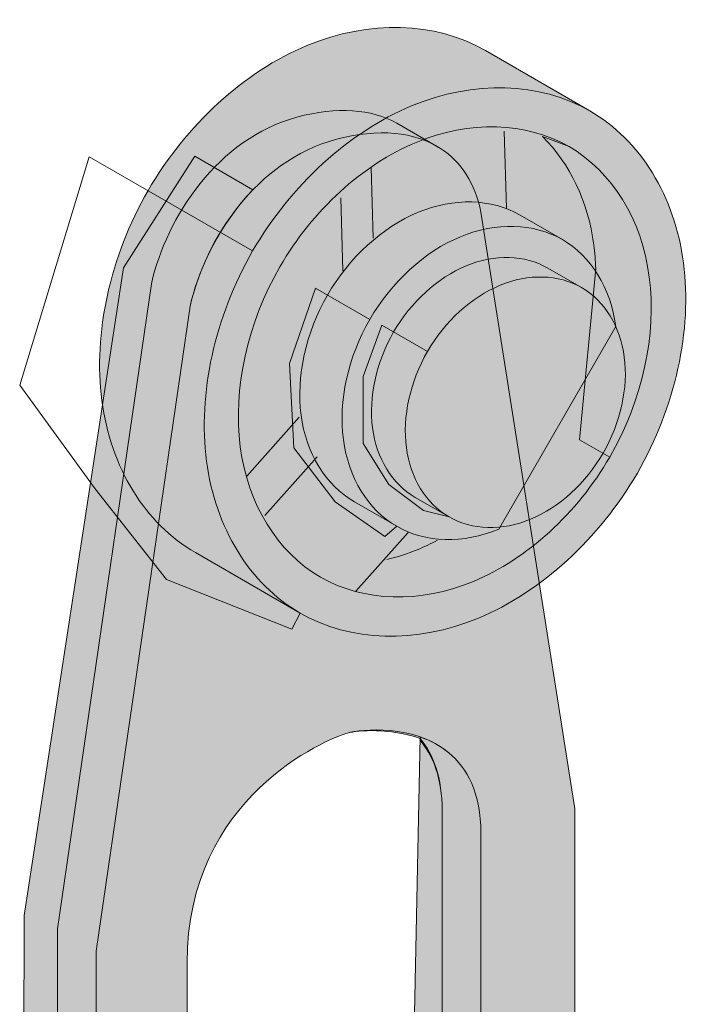
# Model space of a CAD drawing. Units: inches. Extents: x 0.1 to 7.8, y 0.1 to 14.3.
# Drawn here: x 4.6 to 7.8, y 9.5 to 14.3 of the extents above; entities that cross this region are included whole.
import ezdxf

# ---------------------------------------------------------------- set-up
doc = ezdxf.new("R2010")
doc.units = ezdxf.units.IN
doc.header["$MEASUREMENT"] = 0
doc.layers.add('Layer 1', color=7, linetype='Continuous')

# ---------------------------------------------------------------- blocks, each defined once
blk = doc.blocks.new('block 38')
at = {"layer": 'Layer 1', "true_color": 0xffdd00}
h = blk.add_hatch(color=40, dxfattribs=at)
h.dxf.hatch_style = 2
edge = h.paths.add_edge_path()
edge.add_spline(control_points=[(5.8567, 5.1248), (5.8123, 5.2803), (5.9122, 5.6469), (6.2122, 5.758), (6.3344, 5.4469), (5.9345, 5.1137), (5.7678, 5.0914), (5.7678, 5.0914), (4.7564, 5.047), (4.7564, 5.047), (4.7564, 5.047), (4.7564, 1.9585), (4.7564, 1.9585), (4.7564, 1.9585), (5.1086, 0.4772), (5.1086, 0.4772), (5.1268, 0.4258), (5.1506, 0.3928), (5.1778, 0.3741), (5.1778, 0.3741), (5.3653, 0.2658), (5.3653, 0.2658), (5.4472, 0.2092), (5.5599, 0.2807), (5.6481, 0.3689), (6.1467, 0.8677), (6.4842, 0.7209), (6.5867, 0.6622), (6.6895, 0.6035), (6.8214, 0.5449), (6.8803, 0.7504), (6.8803, 0.7504), (7.2616, 2.4663), (7.2616, 2.4663), (7.2616, 2.4663), (7.2616, 3.5418), (7.2616, 3.5418), (7.2616, 3.5418), (6.6187, 3.563), (6.6187, 3.563), (6.6187, 3.563), (6.6194, 2.5746), (6.6194, 2.5746), (6.6194, 2.1344), (6.2967, 1.68), (5.9154, 1.5332), (5.7944, 1.4867), (5.6687, 1.4794), (5.5661, 1.5037), (5.4592, 1.6075), (5.3839, 1.7762), (5.3839, 1.997), (5.3839, 1.997), (5.3839, 4.4565), (5.3839, 4.4565), (5.4719, 4.3538), (5.692, 4.2854), (5.868, 4.3441), (5.868, 4.3441), (6.2361, 4.4117), (6.2361, 4.4117), (6.3241, 4.4412), (6.5444, 4.6606), (6.6176, 4.7925), (6.6176, 4.7925), (6.6183, 3.3116), (6.6183, 3.3116), (6.6183, 3.3116), (7.2616, 3.3328), (7.2616, 3.3328), (7.2616, 3.3328), (7.2616, 6.0732), (7.2616, 6.0732), (7.3243, 6.1256), (7.3463, 6.1777), (7.3463, 6.2405), (7.3463, 6.2405), (7.3463, 6.3766), (7.3463, 6.3766), (7.3463, 6.5543), (7.3137, 6.5752), (7.2616, 6.638), (7.2616, 6.638), (7.2616, 8.479), (7.2616, 8.479), (7.2616, 8.479), (6.6203, 8.4998), (6.6203, 8.4998), (6.6203, 8.4998), (6.621, 7.0088), (6.621, 7.0088), (6.621, 7.0088), (5.3914, 6.6727), (5.3914, 6.6727), (5.3914, 6.6727), (5.3839, 9.7124), (5.3839, 9.7124), (5.3839, 10.5192), (6.0588, 10.7979), (6.1613, 10.8273), (6.2116, 10.8415), (6.3663, 10.8521), (6.5123, 10.8012), (6.5769, 10.7259), (6.6194, 10.6091), (6.6194, 10.4515), (6.6194, 10.4515), (6.6201, 8.1862), (6.6201, 8.1862), (6.6201, 8.1862), (7.2616, 8.1862), (7.2616, 8.1862), (7.2616, 8.1862), (7.2616, 10.4605), (7.2616, 10.4605), (7.2616, 10.4605), (6.8069, 13.3502), (6.8069, 13.3502), (6.7805, 13.4883), (6.7129, 13.594), (6.6118, 13.6593), (6.6118, 13.6593), (6.3998, 13.7822), (6.3998, 13.7822), (6.2776, 13.85), (6.112, 13.8634), (5.9154, 13.8105), (5.5339, 13.7077), (5.2844, 13.3264), (5.2112, 13.0037), (5.2112, 13.0037), (4.7564, 9.8794), (4.7564, 9.8794), (4.7564, 9.8794), (4.7564, 4.5805), (4.7564, 4.5805), (4.7564, 4.5805), (5.8567, 5.1248), (5.8567, 5.1248)], knot_values=[0, 0, 0, 0, 1, 1, 1, 2, 2, 2, 3, 3, 3, 4, 4, 4, 5, 5, 5, 6, 6, 6, 7, 7, 7, 8, 8, 8, 9, 9, 9, 10, 10, 10, 11, 11, 11, 12, 12, 12, 13, 13, 13, 14, 14, 14, 15, 15, 15, 16, 16, 16, 17, 17, 17, 18, 18, 18, 19, 19, 19, 20, 20, 20, 21, 21, 21, 22, 22, 22, 23, 23, 23, 24, 24, 24, 25, 25, 25, 26, 26, 26, 27, 27, 27, 28, 28, 28, 29, 29, 29, 30, 30, 30, 31, 31, 31, 32, 32, 32, 33, 33, 33, 34, 34, 34, 35, 35, 35, 36, 36, 36, 37, 37, 37, 38, 38, 38, 39, 39, 39, 40, 40, 40, 41, 41, 41, 42, 42, 42, 43, 43, 43, 44, 44, 44, 45, 45, 45, 46, 46, 46, 46], degree=3, periodic=1)
at = {"layer": 'Layer 1', "true_color": 0xdabc00}
h = blk.add_hatch(color=52, dxfattribs=at)
h.dxf.hatch_style = 2
edge = h.paths.add_edge_path()
edge.add_spline(control_points=[(5.3653, 0.2658), (5.3381, 0.2845), (5.3143, 0.3175), (5.2961, 0.3689), (5.2961, 0.3689), (4.9439, 1.8502), (4.9439, 1.8502), (4.9439, 1.8502), (4.9439, 9.7711), (4.9439, 9.7711), (4.9439, 9.7711), (5.3986, 12.8954), (5.3986, 12.8954), (5.4419, 13.0856), (5.5464, 13.2963), (5.7029, 13.4583), (5.7029, 13.4583), (5.4209, 13.6211), (5.4209, 13.6211), (5.4209, 13.6211), (5.0765, 13.0813), (5.0765, 13.0813), (5.0765, 13.0813), (4.5955, 9.9434), (4.5955, 9.9434), (4.5955, 9.9434), (4.5745, 1.8474), (4.5745, 1.8474), (4.5745, 1.8474), (4.993, 0.2783), (4.993, 0.2783), (4.993, 0.2783), (5.4531, 0.0901), (5.4531, 0.0901), (5.4531, 0.0901), (5.3653, 0.2658), (5.3653, 0.2658)], knot_values=[0, 0, 0, 0, 1, 1, 1, 2, 2, 2, 3, 3, 3, 4, 4, 4, 5, 5, 5, 6, 6, 6, 7, 7, 7, 8, 8, 8, 9, 9, 9, 10, 10, 10, 11, 11, 11, 12, 12, 12, 12], degree=3, periodic=1)
h = blk.add_hatch(color=52, dxfattribs=at)
h.dxf.hatch_style = 2
edge = h.paths.add_edge_path()
edge.add_spline(control_points=[(6.8069, 6.8963), (6.8069, 6.8963), (6.8069, 10.3432), (6.8069, 10.3432), (6.8069, 10.5367), (6.7414, 10.6577), (6.6517, 10.732), (6.6095, 10.767), (6.5619, 10.7915), (6.5133, 10.8085), (6.5133, 10.8085), (6.4364, 7.0982), (6.4364, 7.0982), (6.4364, 7.0982), (6.8069, 6.8963), (6.8069, 6.8963)], knot_values=[0, 0, 0, 0, 1, 1, 1, 2, 2, 2, 3, 3, 3, 4, 4, 4, 5, 5, 5, 5], degree=3, periodic=1)
h = blk.add_hatch(color=52, dxfattribs=at)
h.dxf.hatch_style = 2
edge = h.paths.add_edge_path()
edge.add_spline(control_points=[(7.0195, 6.4012), (7.0684, 6.4353), (7.0953, 6.4752), (7.0953, 6.5151), (7.0953, 6.5727), (7.0394, 6.63), (6.9431, 6.6706), (6.847, 6.7113), (6.7117, 6.7349), (6.5757, 6.7349), (6.5757, 6.7349), (6.5757, 6.5002), (6.5757, 6.5002), (6.7117, 6.5002), (6.847, 6.4766), (6.9431, 6.436), (6.9669, 6.4259), (6.9879, 6.4148), (7.0065, 6.4033), (7.0065, 6.4033), (7.0195, 6.4012), (7.0195, 6.4012)], knot_values=[0, 0, 0, 0, 1, 1, 1, 2, 2, 2, 3, 3, 3, 4, 4, 4, 5, 5, 5, 6, 6, 6, 7, 7, 7, 7], degree=3, periodic=1)
h = blk.add_hatch(color=52, dxfattribs=at)
h.dxf.hatch_style = 2
edge = h.paths.add_edge_path()
edge.add_spline(control_points=[(5.4163, 6.3735), (5.4163, 6.3735), (5.8827, 6.1041), (5.8827, 6.1041), (6.1615, 5.943), (6.4694, 5.9427), (6.6748, 5.9427), (6.6748, 5.9427), (6.6748, 6.2068), (6.6748, 6.2068), (6.4694, 6.2068), (6.1615, 6.2072), (5.8827, 6.3683), (5.8827, 6.3683), (5.4163, 6.6373), (5.4163, 6.6373), (5.4163, 6.6373), (5.4163, 6.3735), (5.4163, 6.3735)], knot_values=[0, 0, 0, 0, 1, 1, 1, 2, 2, 2, 3, 3, 3, 4, 4, 4, 5, 5, 5, 6, 6, 6, 6], degree=3, periodic=1)
h = blk.add_hatch(color=52, dxfattribs=at)
h.dxf.hatch_style = 2
edge = h.paths.add_edge_path()
edge.add_spline(control_points=[(6.2122, 5.758), (6.29, 5.7913), (6.3677, 5.7913), (6.4344, 5.7691), (6.501, 5.7469), (6.7121, 5.5469), (6.5232, 5.2136), (6.5232, 5.2136), (6.0697, 5.4754), (6.0697, 5.4754), (6.0697, 5.4754), (6.2122, 5.758), (6.2122, 5.758)], knot_values=[0, 0, 0, 0, 1, 1, 1, 2, 2, 2, 3, 3, 3, 4, 4, 4, 4], degree=3, periodic=1)
h = blk.add_hatch(color=52, dxfattribs=at)
h.dxf.hatch_style = 2
edge = h.paths.add_edge_path()
edge.add_spline(control_points=[(5.4668, 4.5121), (5.2336, 4.712), (5.2002, 5.3119), (5.3891, 5.634), (5.3891, 5.634), (5.2901, 5.6913), (5.2901, 5.6913), (5.1013, 5.3692), (5.1346, 4.7693), (5.3679, 4.5693), (5.3679, 4.5693), (5.4668, 4.5121), (5.4668, 4.5121)], knot_values=[0, 0, 0, 0, 1, 1, 1, 2, 2, 2, 3, 3, 3, 4, 4, 4, 4], degree=3, periodic=1)
h = blk.add_hatch(color=52, dxfattribs=at)
h.dxf.hatch_style = 2
edge = h.paths.add_edge_path()
edge.add_spline(control_points=[(5.5569, 1.5061), (5.5925, 1.4714), (5.6326, 1.4436), (5.6763, 1.4232), (5.7977, 1.3662), (5.9464, 1.3648), (6.1026, 1.4249), (6.4842, 1.5717), (6.8069, 2.0265), (6.8069, 2.4663), (6.8069, 2.4663), (6.8069, 5.0061), (6.8069, 5.0061), (6.8069, 5.0061), (6.6194, 4.8026), (6.6194, 4.8026), (6.6194, 4.8026), (6.6194, 4.7867), (6.6194, 4.7867), (6.6194, 4.7867), (5.5569, 1.5061), (5.5569, 1.5061)], knot_values=[0, 0, 0, 0, 1, 1, 1, 2, 2, 2, 3, 3, 3, 4, 4, 4, 5, 5, 5, 6, 6, 6, 7, 7, 7, 7], degree=3, periodic=1)
at = {"layer": 'Layer 1', "lineweight": 0}
for points, knots in [([(5.8567, 5.1248), (5.8123, 5.2803), (5.9122, 5.6469), (6.2122, 5.758), (6.3344, 5.4469), (5.9345, 5.1137), (5.7678, 5.0914), (5.7678, 5.0914), (4.7564, 5.047), (4.7564, 5.047), (4.7564, 5.047), (4.7564, 1.9585), (4.7564, 1.9585), (4.7564, 1.9585), (5.1086, 0.4772), (5.1086, 0.4772), (5.1268, 0.4258), (5.1506, 0.3928), (5.1778, 0.3741), (5.1778, 0.3741), (5.3653, 0.2658), (5.3653, 0.2658), (5.4472, 0.2092), (5.5599, 0.2807), (5.6481, 0.3689), (6.1467, 0.8677), (6.4842, 0.7209), (6.5867, 0.6622), (6.6895, 0.6035), (6.8214, 0.5449), (6.8803, 0.7504), (6.8803, 0.7504), (7.2616, 2.4663), (7.2616, 2.4663), (7.2616, 2.4663), (7.2616, 3.5418), (7.2616, 3.5418), (7.2616, 3.5418), (6.6187, 3.563), (6.6187, 3.563), (6.6187, 3.563), (6.6194, 2.5746), (6.6194, 2.5746), (6.6194, 2.1344), (6.2967, 1.68), (5.9154, 1.5332), (5.7944, 1.4867), (5.6687, 1.4794), (5.5661, 1.5037), (5.4592, 1.6075), (5.3839, 1.7762), (5.3839, 1.997), (5.3839, 1.997), (5.3839, 4.4565), (5.3839, 4.4565), (5.4719, 4.3538), (5.692, 4.2854), (5.868, 4.3441), (5.868, 4.3441), (6.2361, 4.4117), (6.2361, 4.4117), (6.3241, 4.4412), (6.5444, 4.6606), (6.6176, 4.7925), (6.6176, 4.7925), (6.6183, 3.3116), (6.6183, 3.3116), (6.6183, 3.3116), (7.2616, 3.3328), (7.2616, 3.3328), (7.2616, 3.3328), (7.2616, 6.0732), (7.2616, 6.0732), (7.3243, 6.1256), (7.3463, 6.1777), (7.3463, 6.2405), (7.3463, 6.2405), (7.3463, 6.3766), (7.3463, 6.3766), (7.3463, 6.5543), (7.3137, 6.5752), (7.2616, 6.638), (7.2616, 6.638), (7.2616, 8.479), (7.2616, 8.479), (7.2616, 8.479), (6.6203, 8.4998), (6.6203, 8.4998), (6.6203, 8.4998), (6.621, 7.0088), (6.621, 7.0088), (6.621, 7.0088), (5.3914, 6.6727), (5.3914, 6.6727), (5.3914, 6.6727), (5.3839, 9.7124), (5.3839, 9.7124), (5.3839, 10.5192), (6.0588, 10.7979), (6.1613, 10.8273), (6.2116, 10.8415), (6.3663, 10.8521), (6.5123, 10.8012), (6.5769, 10.7259), (6.6194, 10.6091), (6.6194, 10.4515), (6.6194, 10.4515), (6.6201, 8.1862), (6.6201, 8.1862), (6.6201, 8.1862), (7.2616, 8.1862), (7.2616, 8.1862), (7.2616, 8.1862), (7.2616, 10.4605), (7.2616, 10.4605), (7.2616, 10.4605), (6.8069, 13.3502), (6.8069, 13.3502), (6.7805, 13.4883), (6.7129, 13.594), (6.6118, 13.6593), (6.6118, 13.6593), (6.3998, 13.7822), (6.3998, 13.7822), (6.2776, 13.85), (6.112, 13.8634), (5.9154, 13.8105), (5.5339, 13.7077), (5.2844, 13.3264), (5.2112, 13.0037), (5.2112, 13.0037), (4.7564, 9.8794), (4.7564, 9.8794), (4.7564, 9.8794), (4.7564, 4.5805), (4.7564, 4.5805), (4.7564, 4.5805), (5.8567, 5.1248), (5.8567, 5.1248)], [0, 0, 0, 0, 1, 1, 1, 2, 2, 2, 3, 3, 3, 4, 4, 4, 5, 5, 5, 6, 6, 6, 7, 7, 7, 8, 8, 8, 9, 9, 9, 10, 10, 10, 11, 11, 11, 12, 12, 12, 13, 13, 13, 14, 14, 14, 15, 15, 15, 16, 16, 16, 17, 17, 17, 18, 18, 18, 19, 19, 19, 20, 20, 20, 21, 21, 21, 22, 22, 22, 23, 23, 23, 24, 24, 24, 25, 25, 25, 26, 26, 26, 27, 27, 27, 28, 28, 28, 29, 29, 29, 30, 30, 30, 31, 31, 31, 32, 32, 32, 33, 33, 33, 34, 34, 34, 35, 35, 35, 36, 36, 36, 37, 37, 37, 38, 38, 38, 39, 39, 39, 40, 40, 40, 41, 41, 41, 42, 42, 42, 43, 43, 43, 44, 44, 44, 45, 45, 45, 46, 46, 46, 46]), ([(5.3653, 0.2658), (5.3381, 0.2845), (5.3143, 0.3175), (5.2961, 0.3689), (5.2961, 0.3689), (4.9439, 1.8502), (4.9439, 1.8502), (4.9439, 1.8502), (4.9439, 9.7711), (4.9439, 9.7711), (4.9439, 9.7711), (5.3986, 12.8954), (5.3986, 12.8954), (5.4419, 13.0856), (5.5464, 13.2963), (5.7029, 13.4583), (5.7029, 13.4583), (5.4209, 13.6211), (5.4209, 13.6211), (5.4209, 13.6211), (5.0765, 13.0813), (5.0765, 13.0813), (5.0765, 13.0813), (4.5955, 9.9434), (4.5955, 9.9434), (4.5955, 9.9434), (4.5745, 1.8474), (4.5745, 1.8474), (4.5745, 1.8474), (4.993, 0.2783), (4.993, 0.2783), (4.993, 0.2783), (5.4531, 0.0901), (5.4531, 0.0901), (5.4531, 0.0901), (5.3653, 0.2658), (5.3653, 0.2658)], [0, 0, 0, 0, 1, 1, 1, 2, 2, 2, 3, 3, 3, 4, 4, 4, 5, 5, 5, 6, 6, 6, 7, 7, 7, 8, 8, 8, 9, 9, 9, 10, 10, 10, 11, 11, 11, 12, 12, 12, 12]), ([(6.8069, 6.8963), (6.8069, 6.8963), (6.8069, 10.3432), (6.8069, 10.3432), (6.8069, 10.5367), (6.7414, 10.6577), (6.6517, 10.732), (6.6095, 10.767), (6.5619, 10.7915), (6.5133, 10.8085), (6.5133, 10.8085), (6.4364, 7.0982), (6.4364, 7.0982), (6.4364, 7.0982), (6.8069, 6.8963), (6.8069, 6.8963)], [0, 0, 0, 0, 1, 1, 1, 2, 2, 2, 3, 3, 3, 4, 4, 4, 5, 5, 5, 5]), ([(7.0195, 6.4012), (7.0684, 6.4353), (7.0953, 6.4752), (7.0953, 6.5151), (7.0953, 6.5727), (7.0394, 6.63), (6.9431, 6.6706), (6.847, 6.7113), (6.7117, 6.7349), (6.5757, 6.7349), (6.5757, 6.7349), (6.5757, 6.5002), (6.5757, 6.5002), (6.7117, 6.5002), (6.847, 6.4766), (6.9431, 6.436), (6.9669, 6.4259), (6.9879, 6.4148), (7.0065, 6.4033), (7.0065, 6.4033), (7.0195, 6.4012), (7.0195, 6.4012)], [0, 0, 0, 0, 1, 1, 1, 2, 2, 2, 3, 3, 3, 4, 4, 4, 5, 5, 5, 6, 6, 6, 7, 7, 7, 7]), ([(5.4163, 6.3735), (5.4163, 6.3735), (5.8827, 6.1041), (5.8827, 6.1041), (6.1615, 5.943), (6.4694, 5.9427), (6.6748, 5.9427), (6.6748, 5.9427), (6.6748, 6.2068), (6.6748, 6.2068), (6.4694, 6.2068), (6.1615, 6.2072), (5.8827, 6.3683), (5.8827, 6.3683), (5.4163, 6.6373), (5.4163, 6.6373), (5.4163, 6.6373), (5.4163, 6.3735), (5.4163, 6.3735)], [0, 0, 0, 0, 1, 1, 1, 2, 2, 2, 3, 3, 3, 4, 4, 4, 5, 5, 5, 6, 6, 6, 6]), ([(6.2122, 5.758), (6.29, 5.7913), (6.3677, 5.7913), (6.4344, 5.7691), (6.501, 5.7469), (6.7121, 5.5469), (6.5232, 5.2136), (6.5232, 5.2136), (6.0697, 5.4754), (6.0697, 5.4754), (6.0697, 5.4754), (6.2122, 5.758), (6.2122, 5.758)], [0, 0, 0, 0, 1, 1, 1, 2, 2, 2, 3, 3, 3, 4, 4, 4, 4]), ([(5.4668, 4.5121), (5.2336, 4.712), (5.2002, 5.3119), (5.3891, 5.634), (5.3891, 5.634), (5.2901, 5.6913), (5.2901, 5.6913), (5.1013, 5.3692), (5.1346, 4.7693), (5.3679, 4.5693), (5.3679, 4.5693), (5.4668, 4.5121), (5.4668, 4.5121)], [0, 0, 0, 0, 1, 1, 1, 2, 2, 2, 3, 3, 3, 4, 4, 4, 4]), ([(5.5569, 1.5061), (5.5925, 1.4714), (5.6326, 1.4436), (5.6763, 1.4232), (5.7977, 1.3662), (5.9464, 1.3648), (6.1026, 1.4249), (6.4842, 1.5717), (6.8069, 2.0265), (6.8069, 2.4663), (6.8069, 2.4663), (6.8069, 5.0061), (6.8069, 5.0061), (6.8069, 5.0061), (6.6194, 4.8026), (6.6194, 4.8026), (6.6194, 4.8026), (6.6194, 4.7867), (6.6194, 4.7867), (6.6194, 4.7867), (5.5569, 1.5061), (5.5569, 1.5061)], [0, 0, 0, 0, 1, 1, 1, 2, 2, 2, 3, 3, 3, 4, 4, 4, 5, 5, 5, 6, 6, 6, 7, 7, 7, 7])]:
    blk.add_open_spline(points, degree=3, knots=knots, dxfattribs=at)
blk = doc.blocks.new('block 37')
at = {"layer": 'Layer 1'}
blk.add_blockref('block 38', (0, 0), dxfattribs=at)
blk = doc.blocks.new('block 40')
at = {"layer": 'Layer 1', "color": 7, "lineweight": 20, "true_color": 0xffffff}
blk.add_open_spline([(7.0065, 6.4033), (6.9879, 6.4148), (6.9669, 6.4259), (6.9431, 6.436), (6.847, 6.4766), (6.7117, 6.5002), (6.5757, 6.5002), (6.4396, 6.5002), (6.3042, 6.4766), (6.208, 6.436), (6.1839, 6.4256), (6.1622, 6.4144), (6.1434, 6.4026)], degree=3, knots=[0, 0, 0, 0, 1, 1, 1, 2, 2, 2, 3, 3, 3, 4, 4, 4, 4], dxfattribs=at)
blk = doc.blocks.new('block 39')
at = {"layer": 'Layer 1', "color": 7, "lineweight": 20, "true_color": 0xffffff}
for points, knots in [([(7.2616, 6.638), (7.2616, 6.638), (7.2616, 10.4605), (7.2616, 10.4605), (7.2616, 10.4605), (6.8069, 13.3502), (6.8069, 13.3502), (6.7805, 13.4883), (6.7129, 13.594), (6.6118, 13.6593), (6.6118, 13.6593), (6.3998, 13.7822), (6.3998, 13.7822), (6.2776, 13.85), (6.112, 13.8634), (5.9154, 13.8105), (5.5339, 13.7077), (5.2844, 13.3264), (5.2112, 13.0037), (5.2112, 13.0037), (4.7564, 9.8794), (4.7564, 9.8794), (4.7564, 9.8794), (4.7564, 1.9585), (4.7564, 1.9585), (4.7564, 1.9585), (5.1086, 0.4772), (5.1086, 0.4772), (5.1268, 0.4258), (5.1506, 0.3928), (5.1778, 0.3741), (5.1778, 0.3741), (5.3653, 0.2658), (5.3653, 0.2658), (5.4472, 0.2092), (5.5599, 0.2807), (5.6481, 0.3689), (6.1467, 0.8677), (6.4842, 0.7209), (6.5867, 0.6622), (6.6895, 0.6035), (6.8214, 0.5449), (6.8803, 0.7504), (6.8803, 0.7504), (7.2616, 2.4663), (7.2616, 2.4663), (7.2616, 2.4663), (7.2616, 6.0732), (7.2616, 6.0732)], [0, 0, 0, 0, 1, 1, 1, 2, 2, 2, 3, 3, 3, 4, 4, 4, 5, 5, 5, 6, 6, 6, 7, 7, 7, 8, 8, 8, 9, 9, 9, 10, 10, 10, 11, 11, 11, 12, 12, 12, 13, 13, 13, 14, 14, 14, 15, 15, 15, 16, 16, 16, 16]), ([(5.3839, 5.9024), (5.3839, 5.9024), (5.3839, 9.7124), (5.3839, 9.7124), (5.3839, 10.5192), (6.0588, 10.7979), (6.1613, 10.8273), (6.2285, 10.8464), (6.4829, 10.8719), (6.6517, 10.732)], [0, 0, 0, 0, 1, 1, 1, 2, 2, 2, 3, 3, 3, 3]), ([(6.5114, 10.7939), (6.576, 10.7186), (6.6194, 10.6091), (6.6194, 10.4515), (6.6194, 10.4515), (6.6194, 7.0135), (6.6194, 7.0135)], [0, 0, 0, 0, 1, 1, 1, 2, 2, 2, 2]), ([(5.3986, 6.6762), (5.3986, 6.6762), (6.6227, 7.0042), (6.6227, 7.0042), (6.6227, 7.0042), (7.1651, 6.6908), (7.1651, 6.6908), (7.2956, 6.6154), (7.352, 6.5401), (7.3489, 6.4717), (7.3489, 6.4717), (7.3489, 6.2075), (7.3489, 6.2075), (7.3468, 6.162), (7.318, 6.1194), (7.2666, 6.0826)], [0, 0, 0, 0, 1, 1, 1, 2, 2, 2, 3, 3, 3, 4, 4, 4, 5, 5, 5, 5]), ([(6.0556, 6.5151), (6.0556, 6.4578), (6.1117, 6.4005), (6.208, 6.3599), (6.3042, 6.3193), (6.4396, 6.2954), (6.5757, 6.2954), (6.7117, 6.2954), (6.847, 6.3193), (6.9431, 6.3599), (7.0394, 6.4005), (7.0953, 6.4578), (7.0953, 6.5151)], [0, 0, 0, 0, 1, 1, 1, 2, 2, 2, 3, 3, 3, 4, 4, 4, 4]), ([(7.2666, 6.0826), (7.1573, 6.0034), (6.9455, 5.9496), (6.6748, 5.9427), (6.4694, 5.9427), (6.1615, 5.943), (5.8827, 6.1041), (5.8827, 6.1041), (5.4163, 6.3735), (5.4163, 6.3735)], [0, 0, 0, 0, 1, 1, 1, 2, 2, 2, 3, 3, 3, 3]), ([(6.9796, 5.9267), (6.9796, 5.9267), (6.9801, 5.9263), (6.9801, 5.9263), (7.0379, 5.6583), (6.9813, 5.323), (6.8023, 5.013), (6.4955, 4.4815), (5.9452, 4.225), (5.5733, 4.4399), (5.5733, 4.4399), (5.484, 4.4912), (5.484, 4.4912), (5.1121, 4.7061), (5.0593, 5.3109), (5.366, 5.8423), (5.4547, 5.9961), (5.5639, 6.1267), (5.6833, 6.2297), (5.6833, 6.2297), (5.6818, 6.2287), (5.6818, 6.2287)], [0, 0, 0, 0, 1, 1, 1, 2, 2, 2, 3, 3, 3, 4, 4, 4, 5, 5, 5, 6, 6, 6, 7, 7, 7, 7]), ([(6.458, 5.7604), (6.2985, 5.8524), (6.0627, 5.7424), (5.9312, 5.5146), (5.7998, 5.2869), (5.8224, 5.0276), (5.9817, 4.9356)], [0, 0, 0, 0, 1, 1, 1, 2, 2, 2, 2]), ([(5.8857, 5.1338), (5.982, 5.1779), (6.0745, 5.2629), (6.141, 5.3775), (6.2079, 5.4934), (6.2348, 5.6174), (6.2241, 5.7236)], [0, 0, 0, 0, 1, 1, 1, 2, 2, 2, 2]), ([(6.6194, 4.736), (6.6194, 4.736), (6.6194, 2.5746), (6.6194, 2.5746), (6.6194, 2.1344), (6.2967, 1.68), (5.9154, 1.5332), (5.7944, 1.4867), (5.6779, 1.4769), (5.5753, 1.5013)], [0, 0, 0, 0, 1, 1, 1, 2, 2, 2, 3, 3, 3, 3]), ([(5.6763, 1.4232), (5.5016, 1.5051), (5.3839, 1.7026), (5.3839, 1.997), (5.3839, 1.997), (5.3839, 4.5471), (5.3839, 4.5471)], [0, 0, 0, 0, 1, 1, 1, 2, 2, 2, 2])]:
    blk.add_open_spline(points, degree=3, knots=knots, dxfattribs=at)
at = {"layer": 'Layer 1', "color": 7, "lineweight": 9, "true_color": 0xffffff}
for points, knots in [([(5.3653, 0.2658), (5.3381, 0.2845), (5.3143, 0.3175), (5.2961, 0.3689), (5.2961, 0.3689), (4.9439, 1.8502), (4.9439, 1.8502), (4.9439, 1.8502), (4.9439, 9.7711), (4.9439, 9.7711), (4.9439, 9.7711), (5.3986, 12.8954), (5.3986, 12.8954), (5.4719, 13.2181), (5.7213, 13.5996), (6.1026, 13.7022), (6.313, 13.7587), (6.4875, 13.7397), (6.6118, 13.6593)], [0, 0, 0, 0, 1, 1, 1, 2, 2, 2, 3, 3, 3, 4, 4, 4, 5, 5, 5, 6, 6, 6, 6]), ([(6.6517, 10.732), (6.7414, 10.6577), (6.8069, 10.5367), (6.8069, 10.3432), (6.8069, 10.3432), (6.8069, 6.8963), (6.8069, 6.8963)], [0, 0, 0, 0, 1, 1, 1, 2, 2, 2, 2]), ([(7.0953, 6.5151), (7.0953, 6.5727), (7.0394, 6.63), (6.9431, 6.6706), (6.847, 6.7113), (6.7117, 6.7349), (6.5757, 6.7349), (6.4396, 6.7349), (6.3042, 6.7113), (6.208, 6.6706), (6.1117, 6.63), (6.0556, 6.5727), (6.0556, 6.5151)], [0, 0, 0, 0, 1, 1, 1, 2, 2, 2, 3, 3, 3, 4, 4, 4, 4]), ([(7.3489, 6.4717), (7.3423, 6.328), (7.0724, 6.2165), (6.6748, 6.2068), (6.4694, 6.2068), (6.1615, 6.2072), (5.8827, 6.3683), (5.8827, 6.3683), (5.4163, 6.6373), (5.4163, 6.6373)], [0, 0, 0, 0, 1, 1, 1, 2, 2, 2, 3, 3, 3, 3]), ([(5.7727, 6.1784), (5.6533, 6.0753), (5.5443, 5.9444), (5.4554, 5.7906), (5.1485, 5.2595), (5.2015, 4.6544), (5.5733, 4.4399)], [0, 0, 0, 0, 1, 1, 1, 2, 2, 2, 2]), ([(5.9732, 6.0628), (5.8473, 5.9687), (5.7317, 5.8395), (5.6408, 5.6823), (5.3778, 5.2268), (5.4231, 4.7082), (5.742, 4.5242), (6.0608, 4.3402), (6.5324, 4.5603), (6.7954, 5.0158), (6.9761, 5.3289), (7.0113, 5.6715), (6.912, 5.9152)], [0, 0, 0, 0, 1, 1, 1, 2, 2, 2, 3, 3, 3, 4, 4, 4, 4]), ([(5.9817, 4.9356), (6.1412, 4.8436), (6.3769, 4.9536), (6.5085, 5.1814), (6.6399, 5.4091), (6.6173, 5.6684), (6.458, 5.7604)], [0, 0, 0, 0, 1, 1, 1, 2, 2, 2, 2]), ([(6.8069, 4.9915), (6.8069, 4.9915), (6.8069, 2.4663), (6.8069, 2.4663), (6.8069, 2.0265), (6.4842, 1.5717), (6.1026, 1.4249), (5.9464, 1.3648), (5.7977, 1.3662), (5.6763, 1.4232)], [0, 0, 0, 0, 1, 1, 1, 2, 2, 2, 3, 3, 3, 3])]:
    blk.add_open_spline(points, degree=3, knots=knots, dxfattribs=at)
at = {"layer": 'Layer 1', "color": 7, "lineweight": 20, "true_color": 0xffffff}
blk.add_open_spline([(5.3839, 4.4614), (5.4719, 4.3586), (5.692, 4.2854), (5.868, 4.3441)], degree=3, dxfattribs=at)
at = {"layer": 'Layer 1'}
blk.add_blockref('block 40', (0, 0), dxfattribs=at)
blk = doc.blocks.new('block 36')
at = {"layer": 'Layer 1'}
for name in ['block 37', 'block 39']:
    blk.add_blockref(name, (0, 0), dxfattribs=at)
blk = doc.blocks.new('block 35')
at = {"layer": 'Layer 1'}
blk.add_blockref('block 36', (0, 0), dxfattribs=at)
blk = doc.blocks.new('block 54')
at = {"layer": 'Layer 1', "true_color": 0x9d9c9c}
h = blk.add_hatch(color=253, dxfattribs=at)
h.dxf.hatch_style = 2
edge = h.paths.add_edge_path()
edge.add_spline(control_points=[(7.4602, 12.7973), (7.436, 12.9827), (7.3409, 13.1374), (7.2016, 13.2179), (7.2016, 13.2179), (6.9967, 13.3361), (6.9967, 13.3361), (6.8575, 13.4165), (6.676, 13.4215), (6.5031, 13.3498), (6.3306, 13.2781), (6.1688, 13.1306), (6.0638, 12.9487), (5.9589, 12.767), (5.9119, 12.5531), (5.936, 12.3677), (5.9603, 12.1824), (6.0554, 12.0275), (6.1948, 11.9472), (6.1948, 11.9472), (6.3996, 11.8288), (6.3996, 11.8288), (6.5389, 11.7484), (6.7206, 11.7434), (6.8933, 11.8151), (6.8933, 11.8151), (7.4602, 12.7973), (7.4602, 12.7973)], knot_values=[0, 0, 0, 0, 1, 1, 1, 2, 2, 2, 3, 3, 3, 4, 4, 4, 5, 5, 5, 6, 6, 6, 7, 7, 7, 8, 8, 8, 9, 9, 9, 9], degree=3, periodic=1)
at = {"layer": 'Layer 1', "true_color": 0x6f6f6e}
h = blk.add_hatch(color=8, dxfattribs=at)
h.dxf.hatch_style = 2
edge = h.paths.add_edge_path()
edge.add_spline(control_points=[(6.3996, 11.8288), (6.2604, 11.9093), (6.1651, 12.064), (6.141, 12.2493), (6.1167, 12.4349), (6.1636, 12.6487), (6.2686, 12.8305), (6.2686, 12.8305), (6.0058, 12.9822), (6.0058, 12.9822), (6.0058, 12.9822), (5.8808, 12.617), (5.8808, 12.617), (5.8808, 12.617), (5.9018, 12.2091), (5.9018, 12.2091), (5.9018, 12.2091), (6.1006, 11.9475), (6.1006, 11.9475), (6.1006, 11.9475), (6.3411, 11.7802), (6.3411, 11.7802), (6.3411, 11.7802), (6.3996, 11.8288), (6.3996, 11.8288)], knot_values=[0, 0, 0, 0, 1, 1, 1, 2, 2, 2, 3, 3, 3, 4, 4, 4, 5, 5, 5, 6, 6, 6, 7, 7, 7, 8, 8, 8, 8], degree=3, periodic=1)
at = {"layer": 'Layer 1', "lineweight": 0}
for points, knots in [([(7.4602, 12.7973), (7.436, 12.9827), (7.3409, 13.1374), (7.2016, 13.2179), (7.2016, 13.2179), (6.9967, 13.3361), (6.9967, 13.3361), (6.8575, 13.4165), (6.676, 13.4215), (6.5031, 13.3498), (6.3306, 13.2781), (6.1688, 13.1306), (6.0638, 12.9487), (5.9589, 12.767), (5.9119, 12.5531), (5.936, 12.3677), (5.9603, 12.1824), (6.0554, 12.0275), (6.1948, 11.9472), (6.1948, 11.9472), (6.3996, 11.8288), (6.3996, 11.8288), (6.5389, 11.7484), (6.7206, 11.7434), (6.8933, 11.8151), (6.8933, 11.8151), (7.4602, 12.7973), (7.4602, 12.7973)], [0, 0, 0, 0, 1, 1, 1, 2, 2, 2, 3, 3, 3, 4, 4, 4, 5, 5, 5, 6, 6, 6, 7, 7, 7, 8, 8, 8, 9, 9, 9, 9]), ([(6.3996, 11.8288), (6.2604, 11.9093), (6.1651, 12.064), (6.141, 12.2493), (6.1167, 12.4349), (6.1636, 12.6487), (6.2686, 12.8305), (6.2686, 12.8305), (6.0058, 12.9822), (6.0058, 12.9822), (6.0058, 12.9822), (5.8808, 12.617), (5.8808, 12.617), (5.8808, 12.617), (5.9018, 12.2091), (5.9018, 12.2091), (5.9018, 12.2091), (6.1006, 11.9475), (6.1006, 11.9475), (6.1006, 11.9475), (6.3411, 11.7802), (6.3411, 11.7802), (6.3411, 11.7802), (6.3996, 11.8288), (6.3996, 11.8288)], [0, 0, 0, 0, 1, 1, 1, 2, 2, 2, 3, 3, 3, 4, 4, 4, 5, 5, 5, 6, 6, 6, 7, 7, 7, 8, 8, 8, 8])]:
    blk.add_open_spline(points, degree=3, knots=knots, dxfattribs=at)
blk = doc.blocks.new('block 53')
at = {"layer": 'Layer 1'}
blk.add_blockref('block 54', (0, 0), dxfattribs=at)
blk = doc.blocks.new('block 56')
at = {"layer": 'Layer 1', "true_color": 0xffdd00}
h = blk.add_hatch(color=40, dxfattribs=at)
h.dxf.hatch_style = 2
edge = h.paths.add_edge_path()
edge.add_spline(control_points=[(6.6531, 11.8741), (6.7645, 11.8097), (6.9098, 11.8057), (7.0479, 11.863), (7.1861, 11.9204), (7.3154, 12.0385), (7.3994, 12.1839), (7.4834, 12.3294), (7.5209, 12.5005), (7.5017, 12.6487), (7.4822, 12.7972), (7.4062, 12.9209), (7.2946, 12.9853), (7.2946, 12.9853), (7.1307, 13.0799), (7.1307, 13.0799), (7.0193, 13.1443), (6.874, 13.1483), (6.7359, 13.0908), (6.5977, 13.0336), (6.4684, 12.9155), (6.3844, 12.7701), (6.3004, 12.6246), (6.2627, 12.4535), (6.2823, 12.3052), (6.3016, 12.1568), (6.3778, 12.0331), (6.4892, 11.9687), (6.4892, 11.9687), (6.6531, 11.8741), (6.6531, 11.8741)], knot_values=[0, 0, 0, 0, 1, 1, 1, 2, 2, 2, 3, 3, 3, 4, 4, 4, 5, 5, 5, 6, 6, 6, 7, 7, 7, 8, 8, 8, 9, 9, 9, 10, 10, 10, 10], degree=3, periodic=1)
at = {"layer": 'Layer 1', "true_color": 0xdabc00}
h = blk.add_hatch(color=52, dxfattribs=at)
h.dxf.hatch_style = 2
edge = h.paths.add_edge_path()
edge.add_spline(control_points=[(6.6531, 11.8741), (6.5416, 11.9385), (6.4654, 12.0622), (6.4462, 12.2105), (6.4265, 12.3589), (6.4642, 12.53), (6.5482, 12.6755), (6.5482, 12.6755), (6.3276, 12.8027), (6.3276, 12.8027), (6.3276, 12.8027), (6.2365, 12.5543), (6.2365, 12.5543), (6.2365, 12.5543), (6.2365, 12.2301), (6.2365, 12.2301), (6.2365, 12.2301), (6.362, 12.0312), (6.362, 12.0312), (6.362, 12.0312), (6.5293, 11.9059), (6.5293, 11.9059), (6.5293, 11.9059), (6.6531, 11.8741), (6.6531, 11.8741)], knot_values=[0, 0, 0, 0, 1, 1, 1, 2, 2, 2, 3, 3, 3, 4, 4, 4, 5, 5, 5, 6, 6, 6, 7, 7, 7, 8, 8, 8, 8], degree=3, periodic=1)
at = {"layer": 'Layer 1', "lineweight": 0}
for points, knots in [([(6.6531, 11.8741), (6.7645, 11.8097), (6.9098, 11.8057), (7.0479, 11.863), (7.1861, 11.9204), (7.3154, 12.0385), (7.3994, 12.1839), (7.4834, 12.3294), (7.5209, 12.5005), (7.5017, 12.6487), (7.4822, 12.7972), (7.4062, 12.9209), (7.2946, 12.9853), (7.2946, 12.9853), (7.1307, 13.0799), (7.1307, 13.0799), (7.0193, 13.1443), (6.874, 13.1483), (6.7359, 13.0908), (6.5977, 13.0336), (6.4684, 12.9155), (6.3844, 12.7701), (6.3004, 12.6246), (6.2627, 12.4535), (6.2823, 12.3052), (6.3016, 12.1568), (6.3778, 12.0331), (6.4892, 11.9687), (6.4892, 11.9687), (6.6531, 11.8741), (6.6531, 11.8741)], [0, 0, 0, 0, 1, 1, 1, 2, 2, 2, 3, 3, 3, 4, 4, 4, 5, 5, 5, 6, 6, 6, 7, 7, 7, 8, 8, 8, 9, 9, 9, 10, 10, 10, 10]), ([(6.6531, 11.8741), (6.5416, 11.9385), (6.4654, 12.0622), (6.4462, 12.2105), (6.4265, 12.3589), (6.4642, 12.53), (6.5482, 12.6755), (6.5482, 12.6755), (6.3276, 12.8027), (6.3276, 12.8027), (6.3276, 12.8027), (6.2365, 12.5543), (6.2365, 12.5543), (6.2365, 12.5543), (6.2365, 12.2301), (6.2365, 12.2301), (6.2365, 12.2301), (6.362, 12.0312), (6.362, 12.0312), (6.362, 12.0312), (6.5293, 11.9059), (6.5293, 11.9059), (6.5293, 11.9059), (6.6531, 11.8741), (6.6531, 11.8741)], [0, 0, 0, 0, 1, 1, 1, 2, 2, 2, 3, 3, 3, 4, 4, 4, 5, 5, 5, 6, 6, 6, 7, 7, 7, 8, 8, 8, 8])]:
    blk.add_open_spline(points, degree=3, knots=knots, dxfattribs=at)
blk = doc.blocks.new('block 55')
at = {"layer": 'Layer 1'}
blk.add_blockref('block 56', (0, 0), dxfattribs=at)
blk = doc.blocks.new('block 52')
at = {"layer": 'Layer 1', "true_color": 0x9d9c9c}
h = blk.add_hatch(color=253, dxfattribs=at)
h.dxf.hatch_style = 2
edge = h.paths.add_edge_path()
edge.add_spline(control_points=[(5.9312, 11.4089), (6.175, 11.268), (6.493, 11.2591), (6.7956, 11.3846), (7.0979, 11.5103), (7.381, 11.7687), (7.5647, 12.0869), (7.7486, 12.4054), (7.8309, 12.7796), (7.7884, 13.1044), (7.7459, 13.429), (7.5792, 13.7001), (7.3354, 13.8408), (7.3354, 13.8408), (6.8287, 14.1333), (6.8287, 14.1333), (6.5849, 14.2741), (6.2667, 14.2829), (5.9643, 14.1574), (5.6619, 14.0318), (5.379, 13.7733), (5.195, 13.4552), (5.0112, 13.1367), (4.929, 12.7624), (4.9717, 12.4377), (5.014, 12.1131), (5.1806, 11.8422), (5.4245, 11.7014), (5.4245, 11.7014), (5.9312, 11.4089), (5.9312, 11.4089)], knot_values=[0, 0, 0, 0, 1, 1, 1, 2, 2, 2, 3, 3, 3, 4, 4, 4, 5, 5, 5, 6, 6, 6, 7, 7, 7, 8, 8, 8, 9, 9, 9, 10, 10, 10, 10], degree=3, periodic=1)
at = {"layer": 'Layer 1', "true_color": 0x6f6f6e}
h = blk.add_hatch(color=8, dxfattribs=at)
h.dxf.hatch_style = 2
edge = h.paths.add_edge_path()
edge.add_spline(control_points=[(7.3631, 13.0771), (7.3619, 13.1158), (7.3591, 13.1542), (7.3541, 13.1915), (7.3265, 13.4024), (7.238, 13.5867), (7.1056, 13.7164), (7.1056, 13.7164), (7.2344, 13.668), (7.2344, 13.668), (7.4433, 13.5472), (7.5862, 13.3149), (7.6227, 13.0365), (7.6591, 12.7581), (7.5886, 12.4372), (7.431, 12.1643), (7.431, 12.1643), (7.2854, 12.2483), (7.2854, 12.2483), (7.2854, 12.2483), (7.3631, 13.0771), (7.3631, 13.0771)], knot_values=[0, 0, 0, 0, 1, 1, 1, 2, 2, 2, 3, 3, 3, 4, 4, 4, 5, 5, 5, 6, 6, 6, 7, 7, 7, 7], degree=3, periodic=1)
at = {"layer": 'Layer 1', "lineweight": 0}
for points, knots in [([(5.9312, 11.4089), (6.175, 11.268), (6.493, 11.2591), (6.7956, 11.3846), (7.0979, 11.5103), (7.381, 11.7687), (7.5647, 12.0869), (7.7486, 12.4054), (7.8309, 12.7796), (7.7884, 13.1044), (7.7459, 13.429), (7.5792, 13.7001), (7.3354, 13.8408), (7.3354, 13.8408), (6.8287, 14.1333), (6.8287, 14.1333), (6.5849, 14.2741), (6.2667, 14.2829), (5.9643, 14.1574), (5.6619, 14.0318), (5.379, 13.7733), (5.195, 13.4552), (5.0112, 13.1367), (4.929, 12.7624), (4.9717, 12.4377), (5.014, 12.1131), (5.1806, 11.8422), (5.4245, 11.7014), (5.4245, 11.7014), (5.9312, 11.4089), (5.9312, 11.4089)], [0, 0, 0, 0, 1, 1, 1, 2, 2, 2, 3, 3, 3, 4, 4, 4, 5, 5, 5, 6, 6, 6, 7, 7, 7, 8, 8, 8, 9, 9, 9, 10, 10, 10, 10]), ([(7.3631, 13.0771), (7.3619, 13.1158), (7.3591, 13.1542), (7.3541, 13.1915), (7.3265, 13.4024), (7.238, 13.5867), (7.1056, 13.7164), (7.1056, 13.7164), (7.2344, 13.668), (7.2344, 13.668), (7.4433, 13.5472), (7.5862, 13.3149), (7.6227, 13.0365), (7.6591, 12.7581), (7.5886, 12.4372), (7.431, 12.1643), (7.431, 12.1643), (7.2854, 12.2483), (7.2854, 12.2483), (7.2854, 12.2483), (7.3631, 13.0771), (7.3631, 13.0771)], [0, 0, 0, 0, 1, 1, 1, 2, 2, 2, 3, 3, 3, 4, 4, 4, 5, 5, 5, 6, 6, 6, 7, 7, 7, 7]), ([(5.9312, 11.4089), (5.6873, 11.5497), (5.5207, 11.8206), (5.4783, 12.1452), (5.4356, 12.47), (5.5179, 12.8442), (5.7017, 13.1625), (5.7017, 13.1625), (4.9106, 13.6194), (4.9106, 13.6194), (4.9106, 13.6194), (4.5735, 12.5125), (4.5735, 12.5125), (4.5735, 12.5125), (4.9394, 12.0103), (4.9394, 12.0103), (4.9394, 12.0103), (5.2846, 11.571), (5.2846, 11.571), (5.2846, 11.571), (5.8914, 11.3305), (5.8914, 11.3305), (5.8914, 11.3305), (5.9312, 11.4089), (5.9312, 11.4089)], [0, 0, 0, 0, 1, 1, 1, 2, 2, 2, 3, 3, 3, 4, 4, 4, 5, 5, 5, 6, 6, 6, 7, 7, 7, 8, 8, 8, 8])]:
    blk.add_open_spline(points, degree=3, knots=knots, dxfattribs=at)
at = {"layer": 'Layer 1'}
for name in ['block 53', 'block 55']:
    blk.add_blockref(name, (0, 0), dxfattribs=at)
blk = doc.blocks.new('block 51')
at = {"layer": 'Layer 1'}
blk.add_blockref('block 52', (0, 0), dxfattribs=at)
blk = doc.blocks.new('block 59')
at = {"layer": 'Layer 1', "color": 7, "lineweight": 20, "true_color": 0xffffff}
for points in [[(6.9304, 13.3689), (6.9204, 13.7435)], [(6.1382, 13.0671), (6.1282, 13.4206)], [(5.9268, 12.3568), (5.6734, 12.0713)], [(6.4548, 11.7995), (6.2016, 11.5139)]]:
    blk.add_lwpolyline(points, dxfattribs=at)
at = {"layer": 'Layer 1', "color": 7, "lineweight": 9, "true_color": 0xffffff}
for points in [[(6.2851, 13.2241), (6.275, 13.5673)], [(6.0147, 12.166), (5.7614, 11.8805)]]:
    blk.add_lwpolyline(points, dxfattribs=at)
at = {"layer": 'Layer 1', "color": 7, "lineweight": 20, "true_color": 0xffffff}
for points, knots in [([(5.9312, 11.4089), (6.175, 11.268), (6.493, 11.2591), (6.7956, 11.3846), (7.0979, 11.5103), (7.381, 11.7687), (7.5647, 12.0869), (7.7486, 12.4054), (7.8309, 12.7796), (7.7884, 13.1044), (7.7459, 13.429), (7.5792, 13.7001), (7.3354, 13.8408), (7.3354, 13.8408), (6.8287, 14.1333), (6.8287, 14.1333), (6.5849, 14.2741), (6.2667, 14.2829), (5.9643, 14.1574), (5.6619, 14.0318), (5.379, 13.7733), (5.195, 13.4552), (5.0112, 13.1367), (4.929, 12.7624), (4.9717, 12.4377), (5.014, 12.1131), (5.1806, 11.8422), (5.4245, 11.7014), (5.4245, 11.7014), (5.9312, 11.4089), (5.9312, 11.4089)], [0, 0, 0, 0, 1, 1, 1, 2, 2, 2, 3, 3, 3, 4, 4, 4, 5, 5, 5, 6, 6, 6, 7, 7, 7, 8, 8, 8, 9, 9, 9, 10, 10, 10, 10]), ([(7.2344, 13.668), (7.0252, 13.7886), (6.7525, 13.7962), (6.4932, 13.6886), (6.234, 13.5808), (5.9914, 13.3594), (5.8338, 13.0865), (5.6762, 12.8135), (5.6057, 12.4925), (5.642, 12.2141), (5.6784, 11.9359), (5.8213, 11.7035), (6.0304, 11.5828)], [0, 0, 0, 0, 1, 1, 1, 2, 2, 2, 3, 3, 3, 4, 4, 4, 4]), ([(7.4602, 12.7973), (7.436, 12.9827), (7.3409, 13.1374), (7.2016, 13.2179), (7.2016, 13.2179), (6.9967, 13.3361), (6.9967, 13.3361), (6.8575, 13.4165), (6.676, 13.4215), (6.5031, 13.3498), (6.3306, 13.2781), (6.1688, 13.1306), (6.0638, 12.9487), (5.9589, 12.767), (5.9119, 12.5531), (5.936, 12.3677), (5.9603, 12.1824), (6.0554, 12.0275), (6.1948, 11.9472), (6.1948, 11.9472), (6.3996, 11.8288), (6.3996, 11.8288), (6.5389, 11.7484), (6.7206, 11.7434), (6.8933, 11.8151)], [0, 0, 0, 0, 1, 1, 1, 2, 2, 2, 3, 3, 3, 4, 4, 4, 5, 5, 5, 6, 6, 6, 7, 7, 7, 8, 8, 8, 8]), ([(6.6531, 11.8741), (6.7645, 11.8097), (6.9098, 11.8057), (7.0479, 11.863), (7.1861, 11.9204), (7.3154, 12.0385), (7.3994, 12.1839), (7.4834, 12.3294), (7.5209, 12.5005), (7.5017, 12.6487), (7.4822, 12.7972), (7.4062, 12.9209), (7.2946, 12.9853), (7.2946, 12.9853), (7.1307, 13.0799), (7.1307, 13.0799), (7.0193, 13.1443), (6.874, 13.1483), (6.7359, 13.0908), (6.5977, 13.0336), (6.4684, 12.9155), (6.3844, 12.7701), (6.3004, 12.6246), (6.2627, 12.4535), (6.2823, 12.3052), (6.3016, 12.1568), (6.3778, 12.0331), (6.4892, 11.9687), (6.4892, 11.9687), (6.6531, 11.8741), (6.6531, 11.8741)], [0, 0, 0, 0, 1, 1, 1, 2, 2, 2, 3, 3, 3, 4, 4, 4, 5, 5, 5, 6, 6, 6, 7, 7, 7, 8, 8, 8, 9, 9, 9, 10, 10, 10, 10])]:
    blk.add_open_spline(points, degree=3, knots=knots, dxfattribs=at)
at = {"layer": 'Layer 1', "color": 7, "lineweight": 9, "true_color": 0xffffff}
for points in [[(7.3354, 13.8408), (7.0915, 13.9816), (6.7735, 13.9905), (6.471, 13.865), (6.1686, 13.7393), (5.8857, 13.4808), (5.7017, 13.1625), (5.5179, 12.8442), (5.4356, 12.47), (5.4783, 12.1452), (5.5207, 11.8206), (5.6873, 11.5497), (5.9312, 11.4089)], [(6.0304, 11.5828), (6.2396, 11.462), (6.5123, 11.4544), (6.7714, 11.5622), (7.0308, 11.6698), (7.2734, 11.8913), (7.431, 12.1643), (7.5886, 12.4372), (7.6591, 12.7581), (7.6227, 13.0365), (7.5862, 13.3149), (7.4433, 13.5472), (7.2344, 13.668)], [(7.2016, 13.2179), (7.0623, 13.2983), (6.8808, 13.3033), (6.7079, 13.2316), (6.5352, 13.1599), (6.3736, 13.0122), (6.2686, 12.8305), (6.1636, 12.6487), (6.1167, 12.4349), (6.141, 12.2493), (6.1651, 12.064), (6.2604, 11.9093), (6.3996, 11.8288)], [(7.2946, 12.9853), (7.1832, 13.0495), (7.0379, 13.0537), (6.8997, 12.9962), (6.7616, 12.939), (6.6322, 12.8208), (6.5482, 12.6755), (6.4642, 12.53), (6.4265, 12.3589), (6.4462, 12.2105), (6.4654, 12.0622), (6.5416, 11.9385), (6.6531, 11.8741)]]:
    blk.add_open_spline(points, degree=3, knots=[0, 0, 0, 0, 1, 1, 1, 2, 2, 2, 3, 3, 3, 4, 4, 4, 4], dxfattribs=at)
blk = doc.blocks.new('block 58')
at = {"layer": 'Layer 1'}
blk.add_blockref('block 59', (0, 0), dxfattribs=at)
blk = doc.blocks.new('block 57')
at = {"layer": 'Layer 1', "color": 7, "lineweight": 9, "true_color": 0xffffff}
for points in [[(7.3631, 13.0771), (7.3619, 13.1158), (7.3591, 13.1542), (7.3541, 13.1915), (7.3265, 13.4024), (7.238, 13.5867), (7.1056, 13.7164)], [(6.3509, 11.6675), (6.4017, 11.6797), (6.4526, 11.6963), (6.5029, 11.7172), (6.5345, 11.7302), (6.5656, 11.7449), (6.5966, 11.7614)]]:
    blk.add_open_spline(points, degree=3, knots=[0, 0, 0, 0, 1, 1, 1, 2, 2, 2, 2], dxfattribs=at)
at = {"layer": 'Layer 1'}
blk.add_blockref('block 58', (0, 0), dxfattribs=at)
blk = doc.blocks.new('block 50')
at = {"layer": 'Layer 1'}
for name in ['block 51', 'block 57']:
    blk.add_blockref(name, (0, 0), dxfattribs=at)
blk = doc.blocks.new('block 3')
at = {"layer": 'Layer 1'}
for name in ['block 50', 'block 35']:
    blk.add_blockref(name, (0, 0), dxfattribs=at)
blk = doc.blocks.new('block 2')
at = {"layer": 'Layer 1'}
blk.add_blockref('block 3', (0, 0), dxfattribs=at)

msp = doc.modelspace()

# ---------------------------------------------------------------- block references
at = {"layer": 'Layer 1'}
msp.add_blockref('block 2', (0, 0), dxfattribs=at)

doc.saveas('drawing.dxf')
